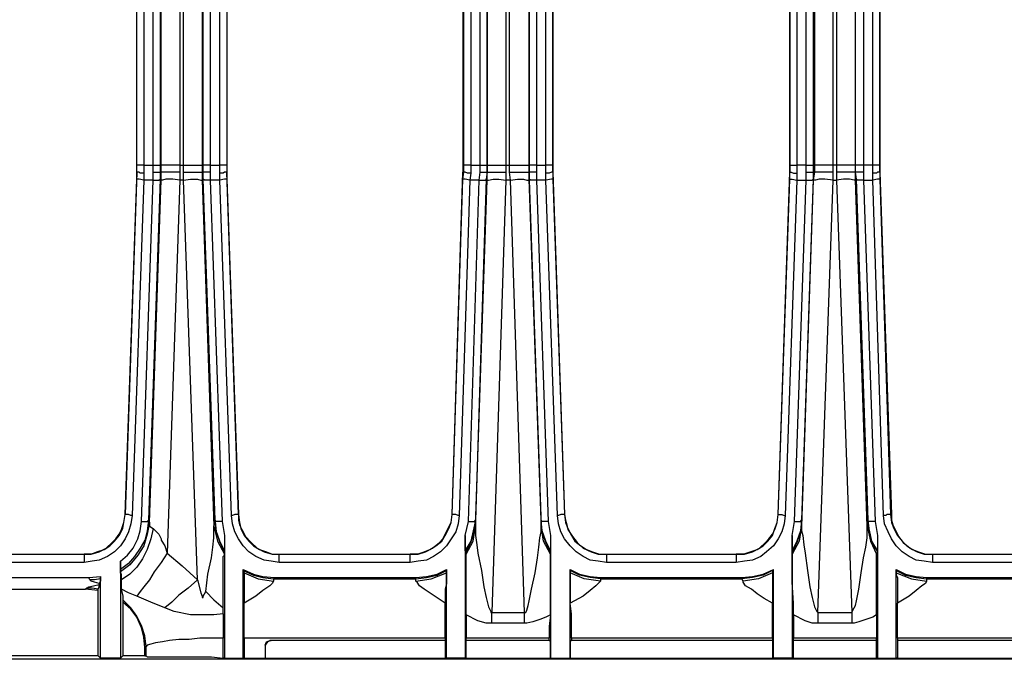
# Model space of a CAD drawing. Extents: x 3.1 to 32.7, y -32.9 to -13.3.
# Drawn here: x 5.9 to 10.1, y -25.3 to -22.6 of the extents above; entities that cross this region are included whole.
import ezdxf

# ---------------------------------------------------------------- set-up
doc = ezdxf.new("R2010")
doc.units = 0
doc.header["$MEASUREMENT"] = 0
doc.layers.get('0').update_dxf_attribs({"linetype": 'CONTINUOUS'})

msp = doc.modelspace()

# ---------------------------------------------------------------- linework, layer by layer
for p, q in [((6.5157, -23.1791), (6.5157, -20.6348)), ((6.5945, -20.6348), (6.5945, -23.1791)), ((6.6093, -23.1791), (6.6093, -20.6348)), ((6.688, -20.6348), (6.688, -23.1791)), ((7.8888, -23.1791), (7.8888, -20.6348)), ((7.9675, -20.6348), (7.9675, -23.1791)), ((7.9823, -23.1791), (7.9823, -20.6348)), ((8.0659, -20.6348), (8.0659, -23.1791)), ((9.2667, -20.6398), (9.2667, -23.1791)), ((9.3455, -23.1791), (9.3455, -20.6348)), ((9.3602, -20.6348), (9.3602, -23.1791)), ((9.439, -23.1791), (9.439, -20.6398)), ((6.4124, -23.2087), (6.4124, -20.8514)), ((6.4124, -23.1791), (6.4124, -20.8514)), ((6.4419, -20.8514), (6.4419, -23.1791)), ((6.4813, -23.1791), (6.4813, -20.8415)), ((6.5108, -20.8415), (6.5108, -23.1791)), ((6.6929, -23.1791), (6.6929, -20.8415)), ((6.7224, -20.8415), (6.7224, -23.1791)), ((6.7618, -23.1791), (6.7618, -20.8514)), ((6.7913, -20.8514), (6.7913, -23.2087)), ((6.7913, -20.8514), (6.7913, -23.1791)), ((7.7854, -20.8514), (7.7854, -23.2087)), ((7.7904, -23.1791), (7.7904, -20.8514)), ((7.8199, -20.8514), (7.8199, -23.1791)), ((7.8593, -23.1791), (7.8593, -20.8415)), ((7.8888, -20.8415), (7.8888, -23.1791)), ((8.0659, -23.1791), (8.0659, -20.8415)), ((8.0955, -20.8415), (8.0955, -23.1791)), ((8.1348, -23.1791), (8.1348, -20.8514)), ((8.1644, -23.2087), (8.1644, -20.8514)), ((8.1644, -20.8514), (8.1644, -23.1791)), ((9.1634, -20.8514), (9.1634, -23.2087)), ((9.1634, -23.1791), (9.1634, -20.8514)), ((9.1929, -20.8514), (9.1929, -23.1791)), ((9.5128, -23.1791), (9.5128, -20.8514)), ((9.5423, -23.2087), (9.5423, -20.8514)), ((9.5423, -20.8514), (9.5423, -23.1791)), ((9.2323, -23.1791), (9.2323, -20.8711)), ((9.2618, -20.8711), (9.2618, -23.1791)), ((9.439, -23.1791), (9.439, -20.8711)), ((9.4734, -20.8711), (9.4734, -23.1791)), ((6.4124, -23.2087), (6.4124, -23.1791)), ((6.4419, -23.1791), (6.4813, -23.1791)), ((6.4419, -23.1791), (6.4419, -23.2136)), ((6.4813, -23.2087), (6.4813, -23.1791)), ((6.5108, -23.1791), (6.5108, -23.2087)), ((6.5157, -23.2087), (6.5157, -23.1791)), ((6.5945, -23.1791), (6.6093, -23.1791)), ((6.5945, -23.1791), (6.5945, -23.2087)), ((6.6093, -23.2087), (6.6093, -23.1791)), ((6.688, -23.1791), (6.688, -23.2087)), ((6.6929, -23.2087), (6.6929, -23.1791)), ((6.7224, -23.1791), (6.7618, -23.1791)), ((6.7224, -23.1791), (6.7224, -23.2087)), ((6.7618, -23.2136), (6.7618, -23.1791)), ((6.7913, -23.1791), (6.7913, -23.2087)), ((7.7904, -23.2087), (7.7904, -23.1791)), ((7.8199, -23.1791), (7.8593, -23.1791)), ((7.8199, -23.1791), (7.8199, -23.2136)), ((7.8593, -23.2087), (7.8593, -23.1791)), ((7.8888, -23.1791), (7.8888, -23.2087)), ((7.8888, -23.2087), (7.8888, -23.1791)), ((7.9675, -23.1791), (7.9823, -23.1791)), ((7.9675, -23.1791), (7.9675, -23.2087)), ((7.9823, -23.2087), (7.9823, -23.1791)), ((8.0659, -23.2087), (8.0659, -23.1791)), ((8.0659, -23.1791), (8.0659, -23.2087)), ((8.0955, -23.1791), (8.1348, -23.1791)), ((8.0955, -23.1791), (8.0955, -23.2087)), ((8.1348, -23.2136), (8.1348, -23.1791)), ((8.1644, -23.1791), (8.1644, -23.2087)), ((9.1634, -23.2087), (9.1634, -23.1791)), ((9.2323, -23.1791), (9.1929, -23.1791)), ((9.1929, -23.1791), (9.1929, -23.2136)), ((9.2323, -23.2087), (9.2323, -23.1791)), ((9.2618, -23.1791), (9.2618, -23.2087)), ((9.2667, -23.1791), (9.2667, -23.2087)), ((9.3602, -23.1791), (9.3455, -23.1791)), ((9.3455, -23.2087), (9.3455, -23.1791)), ((9.3602, -23.1791), (9.3602, -23.2087)), ((9.439, -23.2087), (9.439, -23.1791)), ((9.439, -23.2087), (9.439, -23.1791)), ((9.5128, -23.1791), (9.4734, -23.1791)), ((9.4734, -23.1791), (9.4734, -23.2087)), ((9.5128, -23.2136), (9.5128, -23.1791)), ((9.5423, -23.1791), (9.5423, -23.2087)), ((6.4124, -23.2087), (6.3632, -24.6506)), ((6.4124, -23.2382), (6.4124, -23.2087)), ((6.4124, -23.2087), (6.4124, -23.2087)), ((6.4124, -23.2087), (6.4124, -23.2087)), ((6.4419, -23.2136), (6.4419, -23.2431)), ((6.4813, -23.2431), (6.4813, -23.2087)), ((6.5108, -23.2087), (6.5157, -23.2087)), ((6.5108, -23.2087), (6.5108, -23.2087)), ((6.5108, -23.2087), (6.5108, -23.2382)), ((6.5157, -23.2431), (6.5157, -23.2087)), ((6.5157, -23.2087), (6.5157, -23.2087)), ((6.5945, -23.2087), (6.5945, -23.2431)), ((6.6093, -23.2431), (6.6093, -23.2087)), ((6.688, -23.2087), (6.6929, -23.2087)), ((6.688, -23.2087), (6.688, -23.2087)), ((6.688, -23.2087), (6.688, -23.2431)), ((6.6929, -23.2382), (6.6929, -23.2087)), ((6.6929, -23.2087), (6.6929, -23.2087)), ((6.7224, -23.2087), (6.7224, -23.2431)), ((6.7618, -23.2431), (6.7618, -23.2136)), ((6.8406, -24.6506), (6.7913, -23.2087)), ((6.7913, -23.2087), (6.7913, -23.2382)), ((6.7913, -23.2087), (6.7913, -23.2087)), ((6.7913, -23.2087), (6.7913, -23.2087)), ((7.7411, -24.6506), (7.7854, -23.2087)), ((7.7854, -23.2382), (7.7904, -23.2087)), ((7.7854, -23.2087), (7.7904, -23.2087)), ((7.7904, -23.2087), (7.7904, -23.2087)), ((7.8199, -23.2136), (7.815, -23.2431)), ((7.8543, -23.2431), (7.8593, -23.2087)), ((7.8888, -23.2087), (7.8839, -23.2382)), ((7.8888, -23.2087), (7.8888, -23.2087)), ((7.8888, -23.2087), (7.8888, -23.2087)), ((7.8888, -23.2431), (7.8888, -23.2087)), ((7.8888, -23.2087), (7.8888, -23.2087)), ((7.9675, -23.2087), (7.9675, -23.2431)), ((7.9872, -23.2431), (7.9823, -23.2087)), ((8.0659, -23.2382), (8.0659, -23.2087)), ((8.0659, -23.2087), (8.0659, -23.2087)), ((8.0659, -23.2087), (8.0659, -23.2087)), ((8.0659, -23.2087), (8.0659, -23.2087)), ((8.0659, -23.2087), (8.0659, -23.2431)), ((8.0955, -23.2087), (8.0955, -23.2431)), ((8.1348, -23.2431), (8.1348, -23.2136)), ((8.1644, -23.2087), (8.2136, -24.6506)), ((8.1644, -23.2087), (8.1644, -23.2382)), ((8.1644, -23.2087), (8.1644, -23.2087)), ((8.1644, -23.2087), (8.1644, -23.2087)), ((9.1142, -24.6506), (9.1634, -23.2087)), ((9.1634, -23.2382), (9.1634, -23.2087)), ((9.1634, -23.2087), (9.1634, -23.2087)), ((9.1634, -23.2087), (9.1634, -23.2087)), ((9.1929, -23.2136), (9.1929, -23.2431)), ((9.2323, -23.2431), (9.2323, -23.2087)), ((9.2667, -23.2087), (9.2618, -23.2087)), ((9.2618, -23.2087), (9.2618, -23.2087)), ((9.2618, -23.2087), (9.2618, -23.2382)), ((9.2667, -23.2087), (9.2618, -23.2431)), ((9.2667, -23.2087), (9.2667, -23.2087)), ((9.3455, -23.2431), (9.3455, -23.2087)), ((9.3602, -23.2087), (9.3602, -23.2431)), ((9.4439, -23.2382), (9.439, -23.2087)), ((9.439, -23.2087), (9.439, -23.2087)), ((9.439, -23.2087), (9.439, -23.2087)), ((9.439, -23.2087), (9.439, -23.2087)), ((9.439, -23.2431), (9.439, -23.2087)), ((9.4734, -23.2087), (9.4734, -23.2431)), ((9.5128, -23.2431), (9.5128, -23.2136)), ((9.5423, -23.2087), (9.5915, -24.6506)), ((9.5423, -23.2087), (9.5423, -23.2382)), ((9.5423, -23.2087), (9.5423, -23.2087)), ((9.5423, -23.2087), (9.5423, -23.2087)), ((6.3632, -24.6506), (6.4124, -23.2382)), ((6.4419, -23.2431), (6.3927, -24.6555)), ((6.4321, -24.6801), (6.4813, -23.2431)), ((6.4813, -23.2431), (6.4419, -23.2431)), ((6.5108, -23.2382), (6.4616, -24.6752)), ((6.4665, -24.685), (6.5157, -23.2431)), ((6.5945, -23.2431), (6.5404, -24.813)), ((6.6093, -23.2431), (6.5945, -23.2431)), ((6.6683, -24.9262), (6.6093, -23.2431)), ((6.688, -23.2431), (6.7372, -24.6998)), ((6.7421, -24.6752), (6.6929, -23.2382)), ((6.7618, -23.2431), (6.7224, -23.2431)), ((6.7224, -23.2431), (6.7717, -24.6801)), ((6.811, -24.6555), (6.7618, -23.2431)), ((6.7913, -23.2382), (6.8406, -24.6506)), ((7.7411, -24.6506), (7.7854, -23.2382)), ((7.815, -23.2431), (7.7707, -24.6555)), ((7.81, -24.6801), (7.8543, -23.2431)), ((7.8543, -23.2431), (7.815, -23.2431)), ((7.8839, -23.2382), (7.8396, -24.6752)), ((7.8396, -24.6998), (7.8888, -23.2431)), ((7.9675, -23.2431), (7.9085, -25.064)), ((7.9872, -23.2431), (7.9675, -23.2431)), ((8.0463, -25.064), (7.9872, -23.2431)), ((8.1152, -24.6752), (8.0659, -23.2382)), ((8.0659, -23.2431), (8.1152, -24.6998)), ((8.1348, -23.2431), (8.0955, -23.2431)), ((8.0955, -23.2431), (8.1447, -24.6801)), ((8.1841, -24.6555), (8.1348, -23.2431)), ((8.1644, -23.2382), (8.2136, -24.6506)), ((9.1142, -24.6506), (9.1634, -23.2382)), ((9.1929, -23.2431), (9.1437, -24.6555)), ((9.1831, -24.6801), (9.2323, -23.2431)), ((9.1929, -23.2431), (9.2323, -23.2431)), ((9.2618, -23.2382), (9.2126, -24.6752)), ((9.2618, -23.2431), (9.2126, -24.6998)), ((9.2815, -25.064), (9.3455, -23.2431)), ((9.3455, -23.2431), (9.3602, -23.2431)), ((9.3602, -23.2431), (9.4242, -25.064)), ((9.4882, -24.6998), (9.439, -23.2431)), ((9.4931, -24.6752), (9.4439, -23.2382)), ((9.4734, -23.2431), (9.5128, -23.2431)), ((9.4734, -23.2431), (9.5226, -24.6801)), ((9.5571, -24.6555), (9.5128, -23.2431)), ((9.5423, -23.2382), (9.5866, -24.6506)), ((6.3632, -24.6506), (6.3632, -24.6506)), ((6.3632, -24.6506), (6.3632, -24.6506)), ((6.3632, -24.6506), (6.3632, -24.6506)), ((6.8406, -24.6506), (6.8406, -24.6506)), ((6.8406, -24.6506), (6.8406, -24.6506)), ((6.8406, -24.6506), (6.8406, -24.6506)), ((7.7411, -24.6506), (7.7411, -24.6506)), ((7.7411, -24.6506), (7.7411, -24.6506)), ((7.7411, -24.6506), (7.7411, -24.6506)), ((8.2136, -24.6506), (8.2136, -24.6506)), ((8.2136, -24.6506), (8.2136, -24.6506)), ((8.2136, -24.6506), (8.2136, -24.6506)), ((9.1142, -24.6506), (9.1142, -24.6506)), ((9.1142, -24.6506), (9.1142, -24.6506)), ((9.1142, -24.6506), (9.1142, -24.6506)), ((9.5866, -24.6506), (9.5915, -24.6506)), ((9.5866, -24.6506), (9.5866, -24.6506)), ((9.5866, -24.6506), (9.5866, -24.6506)), ((6.4616, -24.6752), (6.4665, -24.685)), ((6.7421, -24.6801), (6.7421, -24.6752)), ((6.7717, -24.6801), (6.7815, -24.7392)), ((7.7953, -24.7392), (7.81, -24.6801)), ((7.8396, -24.6752), (7.8396, -24.6801)), ((8.1152, -24.6801), (8.1152, -24.6752)), ((8.1447, -24.6801), (8.1545, -24.7392)), ((9.1732, -24.7392), (9.1831, -24.6801)), ((9.2126, -24.6752), (9.2126, -24.6801)), ((9.4882, -24.6801), (9.4931, -24.6752)), ((9.5226, -24.6801), (9.5325, -24.7392)), ((6.7815, -24.7392), (6.7815, -25.2559)), ((7.7953, -24.7392), (7.7953, -25.2559)), ((8.1545, -24.7392), (8.1545, -25.2559)), ((9.1732, -24.7392), (9.1732, -25.2559)), ((9.5325, -24.7392), (9.5325, -25.2559)), ((5.6398, -24.8179), (6.1909, -24.8179)), ((5.6398, -24.8179), (6.1909, -24.8179)), ((6.1909, -24.8179), (6.1909, -24.8179)), ((6.7815, -24.8081), (6.7815, -24.8031)), ((6.7815, -24.8179), (6.7815, -24.8081)), ((7.0128, -24.8179), (7.0128, -24.8179)), ((7.0128, -24.8179), (7.564, -24.8179)), ((7.0128, -24.8179), (7.564, -24.8179)), ((7.564, -24.8179), (7.564, -24.8179)), ((7.8002, -24.8081), (7.7953, -24.8031)), ((7.8002, -24.8179), (7.8002, -24.8081)), ((8.1545, -24.8081), (8.1545, -24.8031)), ((8.1545, -24.8179), (8.1545, -24.8081)), ((8.3907, -24.8179), (8.3907, -24.8179)), ((8.3907, -24.8179), (8.937, -24.8179)), ((8.3907, -24.8179), (8.937, -24.8179)), ((8.937, -24.8179), (8.937, -24.8179)), ((9.1732, -24.8081), (9.1732, -24.8031)), ((9.1732, -24.8179), (9.1732, -24.8081)), ((9.5276, -24.8179), (9.5325, -24.8081)), ((9.5325, -24.8081), (9.5325, -24.8031)), ((9.7638, -24.8179), (9.7638, -24.8179)), ((9.7638, -24.8179), (10.315, -24.8179)), ((9.7638, -24.8179), (10.315, -24.8179)), ((6.1909, -24.8524), (5.6398, -24.8524)), ((6.3435, -24.8474), (6.3435, -25.2559)), ((7.564, -24.8524), (7.0128, -24.8524)), ((8.937, -24.8524), (8.3907, -24.8524)), ((10.315, -24.8524), (9.7638, -24.8524)), ((5.6152, -24.9163), (6.2106, -24.9163)), ((6.2106, -24.9163), (6.2598, -24.9114)), ((6.2156, -24.9262), (6.2106, -24.9163)), ((6.2598, -24.9114), (6.2598, -24.9213)), ((6.2598, -25.2559), (6.2598, -24.9114)), ((6.3435, -24.8917), (6.3435, -24.8819)), ((6.8602, -24.8819), (6.8602, -24.8868)), ((6.8602, -25.2559), (6.8602, -24.8819)), ((6.8602, -24.8868), (6.8652, -24.8967)), ((6.9931, -24.9163), (6.9882, -24.9213)), ((6.9882, -24.9213), (6.9882, -24.9311)), ((6.9882, -24.9213), (7.5886, -24.9213)), ((6.9931, -24.9163), (7.5886, -24.9163)), ((7.5886, -24.9213), (7.5886, -24.9163)), ((7.5886, -24.9311), (7.5886, -24.9213)), ((7.7165, -24.8819), (7.7165, -24.8868)), ((7.7165, -25.2559), (7.7165, -24.8819)), ((7.7165, -24.8868), (7.7165, -24.8967)), ((8.2382, -24.8819), (8.2382, -24.8868)), ((8.2382, -25.2559), (8.2382, -24.8819)), ((8.2382, -24.8868), (8.2382, -24.8967)), ((8.3661, -24.9163), (8.3661, -24.9213)), ((8.3661, -24.9163), (8.9616, -24.9163)), ((8.3661, -24.9213), (8.9616, -24.9213)), ((8.3661, -24.9213), (8.3661, -24.9311)), ((8.9616, -24.9213), (8.9616, -24.9163)), ((8.9665, -24.9311), (8.9616, -24.9213)), ((9.0945, -24.8819), (9.0896, -24.8868)), ((9.0896, -24.8868), (9.0896, -24.8967)), ((9.0945, -25.2559), (9.0945, -24.8819)), ((9.6112, -24.8819), (9.6112, -24.8868)), ((9.6112, -25.2559), (9.6112, -24.8819)), ((9.6112, -24.8868), (9.6112, -24.8967)), ((9.7392, -24.9163), (9.7392, -24.9213)), ((9.7392, -24.9163), (10.3396, -24.9163)), ((9.7392, -24.9213), (10.2805, -24.9213)), ((9.7392, -24.9213), (9.7392, -24.9311)), ((6.1959, -24.9656), (6.2008, -24.9606)), ((6.2549, -24.9409), (6.2549, -24.9459)), ((5.497, -24.9656), (6.1959, -24.9656)), ((6.25, -24.9705), (6.1959, -24.9656)), ((6.25, -24.9705), (6.25, -24.9656)), ((6.25, -25.2461), (6.25, -24.9705)), ((6.3533, -25.0098), (6.3533, -25.0197)), ((6.3533, -25.0197), (6.3533, -25.2461)), ((6.7766, -25.0689), (6.7766, -25.0443)), ((7.9085, -25.064), (8.0463, -25.064)), ((9.2815, -25.064), (9.4242, -25.064)), ((8.0463, -25.1083), (7.9085, -25.1083)), ((9.4242, -25.1083), (9.2815, -25.1083)), ((6.4518, -25.2067), (6.4469, -25.2116)), ((6.4469, -25.2461), (6.4469, -25.2116)), ((6.4518, -25.2461), (6.4518, -25.2067)), ((6.7766, -25.2559), (6.7766, -25.1722)), ((6.8652, -25.1722), (6.8652, -25.2559)), ((7.7116, -25.1722), (6.8652, -25.1722)), ((6.9537, -25.2018), (6.9537, -25.2559)), ((6.9537, -25.2018), (6.9537, -25.2559)), ((6.9537, -25.2018), (6.9537, -25.2018)), ((7.7116, -25.1821), (6.9734, -25.1821)), ((6.9734, -25.1821), (6.9783, -25.1821)), ((7.7116, -25.1821), (6.9783, -25.1821)), ((7.7116, -25.1722), (7.7116, -25.1821)), ((7.7116, -25.1821), (7.7116, -25.1821)), ((7.7116, -25.1821), (7.7116, -25.2559)), ((8.1496, -25.1722), (7.8002, -25.1722)), ((7.8002, -25.1821), (7.8002, -25.1722)), ((8.1496, -25.1821), (7.8002, -25.1821)), ((7.8002, -25.1821), (7.8002, -25.1821)), ((8.1545, -25.1821), (7.8002, -25.1821)), ((7.8002, -25.2559), (7.8002, -25.1821)), ((8.1496, -25.1821), (8.1496, -25.1722)), ((8.1496, -25.1821), (8.1545, -25.1821)), ((8.1545, -25.2559), (8.1545, -25.1821)), ((8.2382, -25.1821), (8.2431, -25.1821)), ((9.0896, -25.1821), (8.2382, -25.1821)), ((8.2382, -25.1821), (8.2382, -25.2559)), ((9.0896, -25.1722), (8.2431, -25.1722)), ((8.2431, -25.1722), (8.2431, -25.1821)), ((9.0896, -25.1821), (8.2431, -25.1821)), ((9.0896, -25.1722), (9.0896, -25.1821)), ((9.0896, -25.1821), (9.0896, -25.1821)), ((9.0896, -25.1821), (9.0896, -25.2559)), ((9.5276, -25.1722), (9.1781, -25.1722)), ((9.1781, -25.1821), (9.1781, -25.1722)), ((9.5276, -25.1821), (9.1781, -25.1821)), ((9.1781, -25.1821), (9.1781, -25.1821)), ((9.5276, -25.1821), (9.1781, -25.1821)), ((9.1781, -25.2559), (9.1781, -25.1821)), ((9.5276, -25.1821), (9.5276, -25.1722)), ((9.5276, -25.1821), (9.5276, -25.1821)), ((9.5276, -25.2559), (9.5276, -25.1821)), ((9.6161, -25.1722), (9.6161, -25.1821)), ((10.2805, -25.1722), (9.6161, -25.1722)), ((10.1033, -25.1821), (9.6161, -25.1821)), ((9.6161, -25.1821), (9.6161, -25.1821)), ((10.1033, -25.1821), (9.6161, -25.1821)), ((9.6161, -25.1821), (9.6161, -25.2559)), ((6.25, -25.2461), (5.497, -25.2461)), ((6.25, -25.2461), (6.2598, -25.2559)), ((6.3435, -25.2559), (6.3533, -25.2461)), ((6.4469, -25.2461), (6.3533, -25.2461)), ((6.4469, -25.2461), (6.4518, -25.2461)), ((21.501, -25.2608), (4.0797, -25.2608)), ((6.3435, -25.2559), (6.2598, -25.2559)), ((6.7815, -25.2559), (6.7766, -25.2559)), ((6.7815, -25.2559), (6.8602, -25.2559)), ((6.8652, -25.2559), (6.8602, -25.2559)), ((6.8652, -25.2559), (6.9537, -25.2559)), ((6.9537, -25.2559), (7.7116, -25.2559)), ((6.9537, -25.2559), (6.9537, -25.2559)), ((7.7116, -25.2559), (7.7165, -25.2559)), ((7.7953, -25.2559), (7.7165, -25.2559)), ((7.7953, -25.2559), (7.8002, -25.2559)), ((7.8002, -25.2559), (8.1545, -25.2559)), ((8.1545, -25.2559), (8.2382, -25.2559)), ((8.1545, -25.2559), (8.1545, -25.2559)), ((8.2382, -25.2559), (9.0896, -25.2559)), ((8.2382, -25.2559), (8.2382, -25.2559)), ((9.0896, -25.2559), (9.0945, -25.2559)), ((9.1732, -25.2559), (9.0945, -25.2559)), ((9.1732, -25.2559), (9.1781, -25.2559)), ((9.1781, -25.2559), (9.5276, -25.2559)), ((9.5325, -25.2559), (9.5276, -25.2559)), ((9.5325, -25.2559), (9.6112, -25.2559)), ((9.6161, -25.2559), (9.6112, -25.2559)), ((9.6161, -25.2559), (10.123, -25.2559))]:
    msp.add_line(p, q)
for points in [[(6.4419, -23.1791), (6.4222, -23.1791), (6.4124, -23.1791)], [(6.4813, -23.1791), (6.4961, -23.1791), (6.5059, -23.1791), (6.5108, -23.1791)], [(6.5945, -23.1791), (6.565, -23.1791), (6.5404, -23.1791), (6.5207, -23.1791), (6.5157, -23.1791)], [(6.6093, -23.1791), (6.6388, -23.1791), (6.6634, -23.1791), (6.6831, -23.1791), (6.688, -23.1791)], [(6.7224, -23.1791), (6.7077, -23.1791), (6.6978, -23.1791), (6.6929, -23.1791)], [(6.7913, -23.1791), (6.7815, -23.1791), (6.7618, -23.1791)], [(7.8199, -23.1791), (7.7953, -23.1791), (7.7904, -23.1791)], [(7.8593, -23.1791), (7.874, -23.1791), (7.8839, -23.1791), (7.8888, -23.1791)], [(7.8888, -23.1791), (7.8986, -23.1791), (7.9134, -23.1791), (7.938, -23.1791), (7.9675, -23.1791)], [(7.9823, -23.1791), (8.0118, -23.1791), (8.0413, -23.1791), (8.0561, -23.1791), (8.0659, -23.1791)], [(8.0955, -23.1791), (8.0807, -23.1791), (8.0709, -23.1791), (8.0659, -23.1791)], [(8.1644, -23.1791), (8.1545, -23.1791), (8.1348, -23.1791)], [(9.1634, -23.1791), (9.1732, -23.1791), (9.1929, -23.1791)], [(9.2323, -23.1791), (9.247, -23.1791), (9.2569, -23.1791), (9.2618, -23.1791)], [(9.3455, -23.1791), (9.3159, -23.1791), (9.2864, -23.1791), (9.2717, -23.1791), (9.2667, -23.1791)], [(9.439, -23.1791), (9.4341, -23.1791), (9.4144, -23.1791), (9.3898, -23.1791), (9.3602, -23.1791)], [(9.4734, -23.1791), (9.4587, -23.1791), (9.4439, -23.1791), (9.439, -23.1791)], [(9.5423, -23.1791), (9.5325, -23.1791), (9.5128, -23.1791)], [(6.4419, -23.2136), (6.437, -23.2136), (6.4272, -23.2136), (6.4222, -23.2087), (6.4173, -23.2087), (6.4124, -23.2087)], [(6.4813, -23.2087), (6.4862, -23.2087), (6.4961, -23.2087), (6.5059, -23.2087), (6.5108, -23.2087)], [(6.5945, -23.2087), (6.5797, -23.2087), (6.5551, -23.2087), (6.5354, -23.2087), (6.5207, -23.2087), (6.5157, -23.2087)], [(6.6093, -23.2087), (6.624, -23.2087), (6.6486, -23.2087), (6.6683, -23.2087), (6.6831, -23.2087), (6.688, -23.2087)], [(6.7224, -23.2087), (6.7175, -23.2087), (6.7077, -23.2087), (6.6978, -23.2087), (6.6929, -23.2087)], [(6.7913, -23.2087), (6.7864, -23.2087), (6.7815, -23.2087), (6.7766, -23.2136), (6.7667, -23.2136), (6.7618, -23.2136)], [(7.8199, -23.2136), (7.815, -23.2136), (7.8051, -23.2136), (7.7953, -23.2087), (7.7904, -23.2087)], [(7.8593, -23.2087), (7.8642, -23.2087), (7.874, -23.2087), (7.8789, -23.2087), (7.8839, -23.2087), (7.8888, -23.2087)], [(7.8888, -23.2087), (7.8937, -23.2087), (7.9085, -23.2087), (7.9281, -23.2087), (7.9528, -23.2087), (7.9675, -23.2087)], [(7.9823, -23.2087), (7.9872, -23.2087), (8.002, -23.2087), (8.0266, -23.2087), (8.0463, -23.2087), (8.061, -23.2087), (8.0659, -23.2087)], [(8.0955, -23.2087), (8.0906, -23.2087), (8.0807, -23.2087), (8.0709, -23.2087), (8.0659, -23.2087)], [(8.1644, -23.2087), (8.1594, -23.2087), (8.1496, -23.2136), (8.1398, -23.2136), (8.1348, -23.2136)], [(9.1634, -23.2087), (9.1683, -23.2087), (9.1781, -23.2136), (9.188, -23.2136), (9.1929, -23.2136)], [(9.2323, -23.2087), (9.2372, -23.2087), (9.247, -23.2087), (9.2569, -23.2087), (9.2618, -23.2087)], [(9.3455, -23.2087), (9.3406, -23.2087), (9.3307, -23.2087), (9.3012, -23.2087), (9.2815, -23.2087), (9.2717, -23.2087), (9.2667, -23.2087)], [(9.439, -23.2087), (9.4341, -23.2087), (9.4193, -23.2087), (9.3996, -23.2087), (9.375, -23.2087), (9.3602, -23.2087)], [(9.4734, -23.2087), (9.4685, -23.2087), (9.4636, -23.2087), (9.4537, -23.2087), (9.4488, -23.2087), (9.4439, -23.2087), (9.439, -23.2087)], [(9.5423, -23.2087), (9.5374, -23.2087), (9.5325, -23.2087), (9.5276, -23.2136), (9.5177, -23.2136), (9.5128, -23.2136)], [(6.4419, -23.2431), (6.4222, -23.2382), (6.4124, -23.2382)], [(6.4813, -23.2431), (6.4961, -23.2431), (6.5059, -23.2431), (6.5108, -23.2382)], [(6.5945, -23.2431), (6.565, -23.2382), (6.5354, -23.2382), (6.5207, -23.2431), (6.5157, -23.2431)], [(6.6093, -23.2431), (6.6388, -23.2382), (6.6683, -23.2382), (6.6831, -23.2431), (6.688, -23.2431)], [(6.7224, -23.2431), (6.7077, -23.2431), (6.6978, -23.2431), (6.6929, -23.2382)], [(6.7913, -23.2382), (6.7815, -23.2382), (6.7618, -23.2431)], [(7.815, -23.2431), (7.7953, -23.2382), (7.7854, -23.2382)], [(7.8543, -23.2431), (7.8691, -23.2431), (7.8839, -23.2431), (7.8839, -23.2382)], [(7.8888, -23.2431), (7.8937, -23.2431), (7.9134, -23.2382), (7.938, -23.2382), (7.9675, -23.2431)], [(7.9872, -23.2431), (8.0167, -23.2382), (8.0413, -23.2382), (8.0561, -23.2431), (8.0659, -23.2431)], [(8.0955, -23.2431), (8.0807, -23.2431), (8.0709, -23.2431), (8.0659, -23.2382)], [(8.1644, -23.2382), (8.1594, -23.2382), (8.1348, -23.2431)], [(9.1634, -23.2382), (9.1732, -23.2382), (9.1929, -23.2431)], [(9.2323, -23.2431), (9.247, -23.2431), (9.2569, -23.2431), (9.2618, -23.2382)], [(9.3455, -23.2431), (9.311, -23.2382), (9.2864, -23.2382), (9.2717, -23.2431), (9.2618, -23.2431)], [(9.439, -23.2431), (9.4341, -23.2431), (9.4144, -23.2382), (9.3898, -23.2382), (9.3602, -23.2431)], [(9.4734, -23.2431), (9.4587, -23.2431), (9.4488, -23.2431), (9.4439, -23.2382)], [(9.5423, -23.2382), (9.5325, -23.2382), (9.5128, -23.2431)], [(6.1909, -24.8179), (6.2205, -24.8179), (6.2451, -24.8081), (6.2746, -24.7982), (6.2992, -24.7835), (6.3189, -24.7638), (6.3386, -24.7392), (6.3533, -24.7096), (6.3583, -24.685), (6.3632, -24.6506)], [(6.1909, -24.8179), (6.2205, -24.8179), (6.2549, -24.8081), (6.2844, -24.7933), (6.3091, -24.7687), (6.3238, -24.7539), (6.3386, -24.7343), (6.3484, -24.7146), (6.3583, -24.685), (6.3632, -24.6506)], [(6.3927, -24.6555), (6.3878, -24.69), (6.378, -24.7244), (6.3632, -24.7539), (6.3435, -24.7835), (6.3189, -24.8081), (6.2894, -24.8278), (6.2549, -24.8425), (6.2254, -24.8474), (6.1909, -24.8524)], [(6.3927, -24.6555), (6.3878, -24.6555), (6.378, -24.6506), (6.373, -24.6506), (6.3681, -24.6506), (6.3632, -24.6506)], [(6.8406, -24.6506), (6.8356, -24.6506), (6.8307, -24.6506), (6.8258, -24.6506), (6.8159, -24.6555), (6.811, -24.6555)], [(7.0128, -24.8524), (6.9783, -24.8474), (6.9488, -24.8425), (6.9144, -24.8278), (6.8848, -24.8081), (6.8602, -24.7835), (6.8406, -24.7539), (6.8258, -24.7244), (6.8159, -24.69), (6.811, -24.6555)], [(6.8406, -24.6506), (6.8455, -24.685), (6.8504, -24.7096), (6.8652, -24.7392), (6.8848, -24.7638), (6.9045, -24.7835), (6.9291, -24.7982), (6.9587, -24.8081), (6.9833, -24.8179), (7.0128, -24.8179)], [(6.8406, -24.6506), (6.8406, -24.6752), (6.8455, -24.6949), (6.8553, -24.7146), (6.8701, -24.7441), (6.8947, -24.7687), (6.9193, -24.7933), (6.9488, -24.8081), (6.9833, -24.8179), (7.0128, -24.8179)], [(7.564, -24.8179), (7.5935, -24.8179), (7.623, -24.8081), (7.6476, -24.7982), (7.6722, -24.7835), (7.6969, -24.7638), (7.7116, -24.7392), (7.7264, -24.7096), (7.7362, -24.685), (7.7411, -24.6506)], [(7.564, -24.8179), (7.5984, -24.8179), (7.628, -24.8081), (7.6575, -24.7933), (7.687, -24.7687), (7.7018, -24.7539), (7.7116, -24.7343), (7.7215, -24.7146), (7.7362, -24.685), (7.7411, -24.6506)], [(7.7707, -24.6555), (7.7657, -24.69), (7.7559, -24.7244), (7.7362, -24.7539), (7.7165, -24.7835), (7.6919, -24.8081), (7.6624, -24.8278), (7.6329, -24.8425), (7.5984, -24.8474), (7.564, -24.8524)], [(7.7707, -24.6555), (7.7657, -24.6555), (7.7559, -24.6506), (7.7461, -24.6506), (7.7411, -24.6506)], [(8.2136, -24.6506), (8.2087, -24.6506), (8.1988, -24.6506), (8.189, -24.6555), (8.1841, -24.6555)], [(8.3907, -24.8524), (8.3563, -24.8474), (8.3219, -24.8425), (8.2923, -24.8278), (8.2628, -24.8081), (8.2382, -24.7835), (8.2136, -24.7539), (8.1988, -24.7244), (8.189, -24.69), (8.1841, -24.6555)], [(8.2136, -24.6506), (8.2185, -24.685), (8.2283, -24.7096), (8.2431, -24.7392), (8.2579, -24.7638), (8.2825, -24.7835), (8.3071, -24.7982), (8.3317, -24.8081), (8.3612, -24.8179), (8.3907, -24.8179)], [(8.2136, -24.6506), (8.2185, -24.6752), (8.2234, -24.6949), (8.2283, -24.7146), (8.248, -24.7441), (8.2677, -24.7687), (8.2923, -24.7933), (8.3268, -24.8081), (8.3563, -24.8179), (8.3907, -24.8179)], [(8.937, -24.8179), (8.9665, -24.8179), (8.9961, -24.8081), (9.0256, -24.7982), (9.0502, -24.7835), (9.0699, -24.7638), (9.0896, -24.7392), (9.0994, -24.7096), (9.1093, -24.685), (9.1142, -24.6506)], [(8.937, -24.8179), (8.9715, -24.8179), (9.0059, -24.8081), (9.0354, -24.7933), (9.06, -24.7687), (9.0748, -24.7539), (9.0896, -24.7343), (9.0994, -24.7146), (9.1093, -24.685), (9.1142, -24.6506)], [(9.1437, -24.6555), (9.1388, -24.69), (9.1289, -24.7244), (9.1142, -24.7539), (9.0945, -24.7835), (9.065, -24.8081), (9.0404, -24.8278), (9.0059, -24.8425), (8.9715, -24.8474), (8.937, -24.8524)], [(9.1142, -24.6506), (9.124, -24.6506), (9.1289, -24.6506), (9.1388, -24.6555), (9.1437, -24.6555)], [(9.5866, -24.6506), (9.5817, -24.6506), (9.5719, -24.6506), (9.5669, -24.6555), (9.562, -24.6555), (9.5571, -24.6555)], [(9.7638, -24.8524), (9.7293, -24.8474), (9.6949, -24.8425), (9.6654, -24.8278), (9.6358, -24.8081), (9.6112, -24.7835), (9.5915, -24.7539), (9.5768, -24.7244), (9.562, -24.69), (9.5571, -24.6555)], [(9.5866, -24.6506), (9.5915, -24.685), (9.6014, -24.7096), (9.6161, -24.7392), (9.6358, -24.7638), (9.6555, -24.7835), (9.6801, -24.7982), (9.7047, -24.8081), (9.7343, -24.8179), (9.7638, -24.8179)], [(9.5915, -24.6506), (9.5915, -24.6752), (9.5965, -24.6949), (9.6063, -24.7146), (9.6211, -24.7441), (9.6407, -24.7687), (9.6703, -24.7933), (9.6998, -24.8081), (9.7293, -24.8179), (9.7638, -24.8179)], [(6.4616, -24.6752), (6.4567, -24.7195), (6.4469, -24.7589), (6.4272, -24.7933), (6.4026, -24.8278), (6.378, -24.8573), (6.3435, -24.8819)], [(6.3435, -24.8474), (6.373, -24.8228), (6.3976, -24.7933), (6.4173, -24.7539), (6.4272, -24.7195), (6.4321, -24.6801)], [(6.4665, -24.685), (6.4567, -24.7343), (6.4419, -24.7835), (6.4173, -24.8228), (6.3829, -24.8622), (6.3435, -24.8917)], [(6.4813, -24.7096), (6.4715, -24.7539), (6.4567, -24.7982), (6.437, -24.8376), (6.4124, -24.872), (6.3829, -24.9016), (6.3484, -24.9262)], [(6.4321, -24.6801), (6.4469, -24.6801), (6.4567, -24.6801), (6.4616, -24.6752)], [(6.4665, -24.685), (6.4665, -24.6998), (6.4813, -24.7096)], [(6.4813, -24.7096), (6.4911, -24.7195), (6.5059, -24.7343), (6.5157, -24.7539), (6.5157, -24.7589), (6.5305, -24.7835), (6.5404, -24.813)], [(6.7028, -24.9754), (6.7126, -24.9016), (6.7274, -24.8327), (6.7323, -24.7884), (6.7372, -24.749), (6.7372, -24.7244), (6.7372, -24.6998)], [(6.7372, -24.6998), (6.7421, -24.685), (6.7421, -24.6801)], [(6.7372, -24.6998), (6.752, -24.7638), (6.7815, -24.8179)], [(6.7815, -24.8031), (6.7618, -24.7638), (6.747, -24.7195), (6.7421, -24.6752)], [(6.7717, -24.6801), (6.7569, -24.6801), (6.747, -24.6801), (6.7421, -24.6752)], [(6.7421, -24.6801), (6.747, -24.7244), (6.7618, -24.7687), (6.7815, -24.8081)], [(7.8396, -24.6752), (7.8297, -24.7195), (7.8199, -24.7638), (7.7953, -24.8031)], [(7.8002, -24.8081), (7.8199, -24.7687), (7.8346, -24.7244), (7.8396, -24.6801)], [(7.8002, -24.8179), (7.8297, -24.7638), (7.8396, -24.6998)], [(7.81, -24.6801), (7.8248, -24.6801), (7.8346, -24.6801), (7.8396, -24.6752)], [(7.8396, -24.6801), (7.8396, -24.685), (7.8396, -24.6998)], [(7.8396, -24.6998), (7.8396, -24.7195), (7.8396, -24.7392), (7.8445, -24.7785), (7.8494, -24.813), (7.8642, -24.8868), (7.874, -24.9557), (7.8839, -25), (7.8937, -25.0394), (7.9035, -25.0591), (7.9035, -25.064), (7.9085, -25.064)], [(8.0463, -25.064), (8.0512, -25.064), (8.0561, -25.0541), (8.061, -25.0344), (8.0659, -25.0148), (8.0758, -24.9656), (8.0906, -24.8967), (8.1004, -24.8327), (8.1053, -24.7884), (8.1102, -24.749), (8.1152, -24.7244), (8.1152, -24.6998)], [(8.1545, -24.8031), (8.1348, -24.7638), (8.1201, -24.7195), (8.1152, -24.6752)], [(8.1447, -24.6801), (8.1299, -24.6801), (8.1201, -24.6801), (8.1152, -24.6752)], [(8.1545, -24.8081), (8.1348, -24.7687), (8.1201, -24.7244), (8.1152, -24.6801)], [(8.1152, -24.6998), (8.1152, -24.685), (8.1152, -24.6801)], [(8.1545, -24.8179), (8.125, -24.7638), (8.1152, -24.6998)], [(9.2126, -24.6752), (9.2077, -24.7195), (9.1929, -24.7638), (9.1732, -24.8031)], [(9.2126, -24.6801), (9.2077, -24.7244), (9.1929, -24.7687), (9.1732, -24.8081)], [(9.2126, -24.6998), (9.2028, -24.7638), (9.1732, -24.8179)], [(9.1831, -24.6801), (9.1978, -24.6801), (9.2077, -24.6801), (9.2126, -24.6752)], [(9.2126, -24.6801), (9.2126, -24.685), (9.2126, -24.6998)], [(9.2126, -24.6998), (9.2126, -24.7195), (9.2175, -24.7392), (9.2224, -24.7785), (9.2274, -24.813), (9.2372, -24.8868), (9.247, -24.9557), (9.2569, -25), (9.2667, -25.0394), (9.2766, -25.0591), (9.2815, -25.064)], [(9.4242, -25.064), (9.4291, -25.0541), (9.439, -25.0344), (9.4439, -25.0148), (9.4537, -24.9656), (9.4636, -24.8967), (9.4734, -24.8327), (9.4833, -24.7884), (9.4882, -24.749), (9.4882, -24.7244), (9.4882, -24.6998)], [(9.4882, -24.6998), (9.4882, -24.685), (9.4882, -24.6801)], [(9.4882, -24.6801), (9.498, -24.7244), (9.5079, -24.7687), (9.5325, -24.8081)], [(9.4882, -24.6998), (9.503, -24.7638), (9.5276, -24.8179)], [(9.5325, -24.8031), (9.5079, -24.7638), (9.498, -24.7195), (9.4931, -24.6752)], [(9.5226, -24.6801), (9.5079, -24.6801), (9.4931, -24.6801), (9.4931, -24.6752)], [(6.7815, -24.7392), (6.7815, -24.7687), (6.7815, -24.7884), (6.7815, -24.7982), (6.7815, -24.8031)], [(7.7953, -24.8031), (7.7953, -24.7982), (7.7953, -24.7884), (7.7953, -24.7687), (7.7953, -24.7392)], [(8.1545, -24.7392), (8.1545, -24.7687), (8.1545, -24.7884), (8.1545, -24.7982), (8.1545, -24.8031)], [(9.1732, -24.8031), (9.1732, -24.7982), (9.1732, -24.7884), (9.1732, -24.7687), (9.1732, -24.7392)], [(9.5325, -24.7392), (9.5325, -24.7687), (9.5325, -24.7884), (9.5325, -24.7982), (9.5325, -24.8031)], [(6.2549, -24.8081), (6.2205, -24.8179), (6.1909, -24.8179)], [(6.1909, -24.8179), (6.1909, -24.8228), (6.1909, -24.8376), (6.1909, -24.8524)], [(6.5404, -24.813), (6.5157, -24.8524), (6.4862, -24.8917), (6.4665, -24.9262), (6.4419, -24.9557), (6.4272, -24.9754), (6.4124, -24.9951)], [(6.5404, -24.813), (6.6043, -24.8671), (6.6683, -24.9262)], [(6.7766, -25.0443), (6.7766, -24.9508), (6.7766, -24.8917), (6.7766, -24.8671), (6.7766, -24.8425), (6.7766, -24.8278), (6.7815, -24.8228), (6.7815, -24.8179)], [(7.0128, -24.8524), (7.0128, -24.8376), (7.0128, -24.8228), (7.0128, -24.8179)], [(7.628, -24.8081), (7.5984, -24.8179), (7.564, -24.8179)], [(7.564, -24.8524), (7.564, -24.8376), (7.564, -24.8228), (7.564, -24.8179)], [(7.8002, -25.0738), (7.8002, -25.0246), (7.8002, -24.936), (7.8002, -24.8819), (7.8002, -24.8573), (7.8002, -24.8376), (7.8002, -24.8228), (7.8002, -24.8179)], [(8.1545, -25.0738), (8.1545, -25.0246), (8.1545, -24.936), (8.1545, -24.8819), (8.1545, -24.8573), (8.1545, -24.8376), (8.1545, -24.8228), (8.1545, -24.8179)], [(8.3907, -24.8179), (8.3907, -24.8228), (8.3907, -24.8376), (8.3907, -24.8524)], [(9.0059, -24.8081), (8.9715, -24.8179), (8.937, -24.8179)], [(8.937, -24.8179), (8.937, -24.8228), (8.937, -24.8376), (8.937, -24.8524)], [(9.1781, -25.0738), (9.1781, -25.0246), (9.1732, -24.936), (9.1732, -24.8819), (9.1732, -24.8573), (9.1732, -24.8376), (9.1732, -24.8228), (9.1732, -24.8179)], [(9.5276, -25.0738), (9.5276, -25.0246), (9.5276, -24.936), (9.5276, -24.8819), (9.5276, -24.8573), (9.5276, -24.8376), (9.5276, -24.8228), (9.5276, -24.8179)], [(9.7638, -24.8179), (9.7638, -24.8228), (9.7638, -24.8376), (9.7638, -24.8524)], [(6.3435, -24.8819), (6.3435, -24.877), (6.3435, -24.8671), (6.3435, -24.8573), (6.3435, -24.8474)], [(6.2598, -24.9213), (6.2352, -24.9262), (6.2156, -24.9262)], [(6.2598, -24.9213), (6.2598, -24.9311), (6.2549, -24.9409)], [(6.3484, -24.9262), (6.3484, -24.9016), (6.3435, -24.8967), (6.3435, -24.8917)], [(6.8602, -24.8819), (6.9045, -24.9016), (6.9439, -24.9114), (6.9931, -24.9163)], [(6.8602, -24.8868), (6.9045, -24.9065), (6.9439, -24.9163), (6.9882, -24.9213)], [(6.8652, -24.8967), (6.8652, -24.9065), (6.8652, -24.9163), (6.8652, -24.9409), (6.8652, -24.9656), (6.8652, -25.0246)], [(6.8652, -24.8967), (6.9242, -24.9213), (6.9882, -24.9311)], [(7.5886, -24.9163), (7.6329, -24.9114), (7.6772, -24.9016), (7.7165, -24.8819)], [(7.5886, -24.9213), (7.6329, -24.9163), (7.6772, -24.9065), (7.7165, -24.8868)], [(7.5886, -24.9311), (7.6526, -24.9213), (7.7165, -24.8967)], [(7.7165, -24.8967), (7.7165, -24.9065), (7.7165, -24.9163), (7.7165, -24.9409), (7.7116, -24.9656), (7.7116, -25.0246)], [(8.2382, -24.8819), (8.2776, -24.9016), (8.3219, -24.9114), (8.3661, -24.9163)], [(8.3661, -24.9213), (8.3219, -24.9163), (8.2776, -24.9065), (8.2382, -24.8868)], [(8.3661, -24.9311), (8.2972, -24.9213), (8.2382, -24.8967)], [(8.2382, -24.8967), (8.2382, -24.9065), (8.2382, -24.9163), (8.2382, -24.9409), (8.2382, -24.9656), (8.2382, -25.0246)], [(8.9616, -24.9163), (9.0059, -24.9114), (9.0502, -24.9016), (9.0945, -24.8819)], [(9.0896, -24.8868), (9.0502, -24.9065), (9.0059, -24.9163), (8.9616, -24.9213)], [(9.0896, -24.8967), (9.0305, -24.9213), (8.9665, -24.9311)], [(9.0896, -24.8967), (9.0896, -24.9065), (9.0896, -24.9163), (9.0896, -24.9409), (9.0896, -24.9656), (9.0896, -25.0246)], [(9.6112, -24.8819), (9.6506, -24.9016), (9.6949, -24.9114), (9.7392, -24.9163)], [(9.6112, -24.8868), (9.6506, -24.9065), (9.6949, -24.9163), (9.7392, -24.9213)], [(9.6112, -24.8967), (9.6112, -24.9065), (9.6161, -24.9163), (9.6161, -24.9409), (9.6161, -24.9656), (9.6161, -25.0246)], [(9.6112, -24.8967), (9.6752, -24.9213), (9.7392, -24.9311)], [(6.2008, -24.9606), (6.2106, -24.9557), (6.2303, -24.9508), (6.2549, -24.9459)], [(6.25, -24.9656), (6.2254, -24.9606), (6.2008, -24.9606)], [(6.2549, -24.9409), (6.2352, -24.936), (6.2205, -24.9311), (6.2156, -24.9262)], [(6.25, -24.9656), (6.2549, -24.9557), (6.2549, -24.9459)], [(6.3484, -24.9656), (6.3484, -24.9459), (6.3484, -24.9262)], [(6.6683, -24.9262), (6.6289, -24.9606), (6.5896, -24.9902), (6.56, -25.0197), (6.5305, -25.0443)], [(6.6683, -24.9262), (6.6831, -24.9803), (6.688, -24.9951), (6.688, -25), (6.6929, -25), (6.6929, -24.9951), (6.6978, -24.9852), (6.7028, -24.9754)], [(6.9882, -24.9311), (6.9833, -24.9409), (6.9734, -24.9508), (6.9439, -24.9705), (6.9144, -24.9951), (6.8652, -25.0246)], [(7.7116, -25.0246), (7.6821, -25.0049), (7.6526, -24.9852), (7.623, -24.9656), (7.6033, -24.9508), (7.5935, -24.936), (7.5886, -24.9311)], [(8.3661, -24.9311), (8.3563, -24.9409), (8.3465, -24.9508), (8.3219, -24.9705), (8.2923, -24.9951), (8.2382, -25.0246)], [(9.0896, -25.0246), (9.0551, -25.0049), (9.0256, -24.9852), (9.001, -24.9656), (8.9764, -24.9508), (8.9665, -24.936), (8.9665, -24.9311)], [(9.7392, -24.9311), (9.7343, -24.9409), (9.7195, -24.9508), (9.6949, -24.9705), (9.6654, -24.9951), (9.6161, -25.0246)], [(6.3484, -24.9656), (6.3484, -24.9705), (6.3533, -24.9951), (6.3533, -25.0098)], [(6.4124, -24.9951), (6.378, -24.9803), (6.3484, -24.9656)], [(6.5305, -25.0443), (6.4715, -25.0197), (6.4124, -24.9951)], [(6.7028, -24.9754), (6.7372, -25.0098), (6.7766, -25.0443)], [(6.4518, -25.2067), (6.4469, -25.1624), (6.4321, -25.1181), (6.4124, -25.0787), (6.3878, -25.0443), (6.3533, -25.0098)], [(6.4469, -25.2116), (6.4419, -25.1673), (6.4321, -25.128), (6.4124, -25.0837), (6.3878, -25.0492), (6.3533, -25.0197)], [(6.7766, -25.0689), (6.7372, -25.0738), (6.7077, -25.0738), (6.6732, -25.0738), (6.6388, -25.0738), (6.5699, -25.0591), (6.5305, -25.0443)], [(6.8652, -25.1722), (6.8652, -25.1181), (6.8652, -25.0689), (6.8652, -25.0246)], [(7.7116, -25.1722), (7.7116, -25.1181), (7.7116, -25.0689), (7.7116, -25.0246)], [(8.2431, -25.1722), (8.2431, -25.1181), (8.2431, -25.0689), (8.2382, -25.0246)], [(9.0896, -25.1722), (9.0896, -25.1181), (9.0896, -25.0689), (9.0896, -25.0246)], [(9.6161, -25.1722), (9.6161, -25.1181), (9.6161, -25.0689), (9.6161, -25.0246)], [(6.7766, -25.0689), (6.7766, -25.0984), (6.7766, -25.1329), (6.7766, -25.1722)], [(7.9085, -25.1083), (7.8839, -25.1083), (7.8494, -25.0984), (7.8002, -25.0738)], [(7.8002, -25.0738), (7.8002, -25.123), (7.8002, -25.1722)], [(7.9085, -25.1083), (7.9085, -25.0886), (7.9085, -25.064)], [(8.0463, -25.1083), (8.0463, -25.0886), (8.0463, -25.064)], [(8.1545, -25.0738), (8.1348, -25.0837), (8.1102, -25.0935), (8.0807, -25.1033), (8.0561, -25.1083), (8.0463, -25.1083)], [(8.1545, -25.0738), (8.1496, -25.123), (8.1496, -25.1722)], [(9.1781, -25.0738), (9.1781, -25.123), (9.1781, -25.1722)], [(9.2815, -25.1083), (9.2569, -25.1083), (9.2274, -25.0984), (9.1781, -25.0738)], [(9.2815, -25.064), (9.2815, -25.0886), (9.2815, -25.1083)], [(9.4242, -25.064), (9.4242, -25.0886), (9.4242, -25.1083)], [(9.5276, -25.0738), (9.5128, -25.0837), (9.4833, -25.0935), (9.4537, -25.1033), (9.4341, -25.1083), (9.4242, -25.1083)], [(9.5276, -25.0738), (9.5276, -25.123), (9.5276, -25.1722)], [(6.7766, -25.1722), (6.7274, -25.1722), (6.6781, -25.1722), (6.6339, -25.1772), (6.5896, -25.1772), (6.5502, -25.1821), (6.5207, -25.187), (6.4911, -25.1919), (6.4715, -25.1969), (6.4567, -25.2018), (6.4518, -25.2067)], [(6.9537, -25.2018), (6.9587, -25.187), (6.9734, -25.1821)], [(6.9783, -25.1821), (6.9636, -25.187), (6.9537, -25.2018)], [(6.4518, -25.2461), (6.4567, -25.251), (6.4715, -25.251), (6.4911, -25.251), (6.5207, -25.251), (6.5502, -25.251), (6.5896, -25.251), (6.6339, -25.251), (6.6781, -25.251), (6.7274, -25.251), (6.7766, -25.2559)]]:
    msp.add_lwpolyline(points)

doc.saveas('drawing.dxf')
